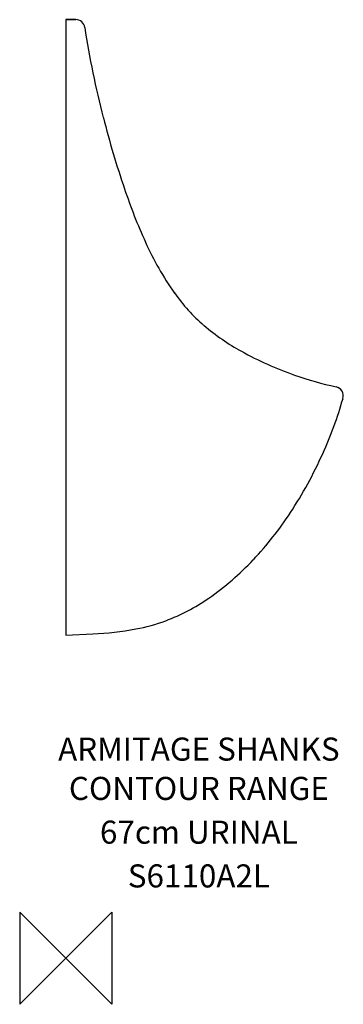
# Model space of a CAD drawing. Extents: x -50 to 301, y -50 to 1017.
import ezdxf
from ezdxf.enums import TextEntityAlignment as Align

# ---------------------------------------------------------------- set-up
doc = ezdxf.new("R2010")
doc.units = 0
doc.header["$MEASUREMENT"] = 0
doc.layers.get('0').update_dxf_attribs({"linetype": 'CONTINUOUS'})
for name, color, linetype in [('ASTEXT', 7, 'CONTINUOUS'), ('DETAIL', 2, 'CONTINUOUS'), ('ORIGIN', 6, 'CONTINUOUS')]:
    doc.layers.add(name, color=color, linetype=linetype)
doc.styles.get("Standard").update_dxf_attribs({"font": 'SIMPLEX.shx'})

# ---------------------------------------------------------------- blocks, each defined once
blk = doc.blocks.new('ZPO')
at = {"layer": 'ORIGIN'}
blk.add_lwpolyline([(-50, 50), (-50, -50), (50, 50), (50, -50)], close=True, dxfattribs=at)

msp = doc.modelspace()

# ---------------------------------------------------------------- linework, layer by layer
at = {"layer": 'DETAIL'}
for p, q in [((0, 1016.8), (0, 349.8)), ((10.8, 1016.8), (0, 1016.8)), ((0, 1016.8), (10.8, 1016.8)), ((10.8, 1016.8), (0, 1016.8)), ((0, 349.8), (29.5, 351.3))]:
    msp.add_line(p, q, dxfattribs=at)
for centre, radius, start, end in [((10.8, 1006.8), 10, 8.817, 90), ((1030.2, 1164.9), 1021.7, 188.817, 194.411), ((1074, 1176.1), 1066.8, 194.411, 198.734), ((665.7, 1037.7), 635.7, 198.733, 204.334), ((393.6, 914.6), 337.1, 204.334, 215.128), ((272.9, 829.7), 189.5, 215.129, 229.541), ((305.8, 868.2), 240.1, 229.54, 241.33), ((379.6, 1003.4), 394.2, 241.33, 250.526), ((372.8, 983.9), 373.5, 250.526, 257.702), ((291.1, 609.2), 10, 343.911, 77.706), ((-129.4, 730.5), 447.7, 335.736, 343.908), ((-146.2, 738.1), 466.1, 326.77, 335.736), ((-65.9, 685.5), 370.1, 316.706, 326.77), ((-21.7, 643.8), 309.3, 304.871, 316.706), ((34.9, 562.5), 210.2, 290.505, 304.871), ((42.2, 543.2), 189.6, 280.281, 290.505), ((11, 715), 364.2, 272.908, 280.28)]:
    msp.add_arc(centre, radius, start, end, dxfattribs=at)

# ---------------------------------------------------------------- block references
msp.add_blockref('ZPO', (0, 0))

# ---------------------------------------------------------------- texts
at = {"layer": 'ASTEXT'}
for s, p in [('ARMITAGE SHANKS', (144.4, 214)), ('CONTOUR RANGE', (144.4, 171.4)), ('67cm URINAL', (144.4, 124)), ('S6110A2L', (144.4, 76.6))]:
    msp.add_text(s, height=25, dxfattribs=at).set_placement(p, align=Align.CENTER)

doc.saveas('drawing.dxf')
